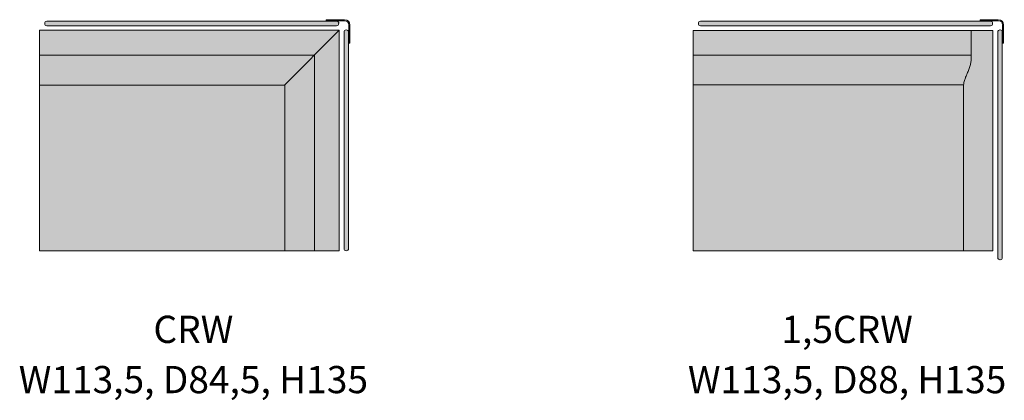
# Model space of a CAD drawing. Units: millimetres. Extents: x -22062 to 14475, y 7741 to 34138.
# Drawn here: x 1124 to 4740, y 15450 to 16849 of the extents above; entities that cross this region are included whole.
import ezdxf

# ---------------------------------------------------------------- set-up
doc = ezdxf.new("R2010")
doc.units = ezdxf.units.MM
doc.header["$MEASUREMENT"] = 0
doc.layers.add('Layer 01_Pen_No__1', color=7, linetype='Continuous', lineweight=13)
doc.layers.add('tekst_Pen_No__1', color=7, linetype='Continuous', lineweight=13)
doc.layers.add('polster_Pen_No__102', color=7, linetype='Continuous', lineweight=13, true_color=0xcccccc)
doc.layers.add('raam_Pen_No__61', color=7, linetype='Continuous', lineweight=20, true_color=0x6a6a6a)
doc.styles.add('GENERATED_STYLE_1', font='txt')

msp = doc.modelspace()

# ---------------------------------------------------------------- hatches: boundary and pattern name
at = {"layer": 'polster_Pen_No__102', "linetype": 'Continuous', "lineweight": 13, "true_color": 0xcccccc}
for points in [[(1215.5, 16834.3), (1215.5, 16834.1), (1215.5, 16834), (1215.5, 16833.8), (1215.5, 16833.6), (1215.5, 16833.4), (1215.5, 16833.2), (1215.6, 16833), (1215.6, 16832.9), (1215.6, 16832.7), (1215.7, 16832.5), (1215.7, 16832.3), (1215.8, 16832.1), (1215.8, 16831.9), (1215.9, 16831.7), (1215.9, 16831.6), (1216, 16831.4), (1216.1, 16831.2), (1216.2, 16831), (1216.3, 16830.8), (1216.4, 16830.6), (1216.4, 16830.5), (1216.5, 16830.3), (1216.7, 16830.1), (1216.8, 16829.9), (1216.9, 16829.8), (1217, 16829.6), (1217.1, 16829.4), (1217.2, 16829.3), (1217.4, 16829.1), (1217.5, 16829), (1217.7, 16828.8), (1217.8, 16828.7), (1217.9, 16828.5), (1218.1, 16828.4), (1218.3, 16828.2), (1218.4, 16828.1), (1218.6, 16828), (1218.7, 16827.8), (1218.9, 16827.7), (1219.1, 16827.6), (1219.3, 16827.5), (1219.4, 16827.4), (1219.6, 16827.3), (1219.8, 16827.2), (1220, 16827.1), (1220.1, 16827), (1220.3, 16826.9), (1220.5, 16826.9), (1220.7, 16826.8), (1220.9, 16826.7), (1221.1, 16826.7), (1221.3, 16826.6), (1221.4, 16826.6), (1221.6, 16826.5), (1221.8, 16826.5), (1222, 16826.4), (1222.2, 16826.4), (1222.4, 16826.4), (1222.6, 16826.4), (1222.7, 16826.3), (1222.9, 16826.3), (1223.1, 16826.3), (1223.3, 16826.3), (1223.5, 16826.3), (2287.8, 16826.3), (2288, 16826.3), (2288.2, 16826.3), (2288.4, 16826.3), (2288.6, 16826.3), (2288.7, 16826.4), (2288.9, 16826.4), (2289.1, 16826.4), (2289.3, 16826.4), (2289.5, 16826.5), (2289.7, 16826.5), (2289.9, 16826.6), (2290, 16826.6), (2290.2, 16826.7), (2290.4, 16826.7), (2290.6, 16826.8), (2290.8, 16826.9), (2291, 16826.9), (2291.2, 16827), (2291.3, 16827.1), (2291.5, 16827.2), (2291.7, 16827.3), (2291.9, 16827.4), (2292.1, 16827.5), (2292.2, 16827.6), (2292.4, 16827.7), (2292.6, 16827.8), (2292.7, 16828), (2292.9, 16828.1), (2293, 16828.2), (2293.2, 16828.4), (2293.4, 16828.5), (2293.5, 16828.7), (2293.6, 16828.8), (2293.8, 16829), (2293.9, 16829.1), (2294.1, 16829.3), (2294.2, 16829.4), (2294.3, 16829.6), (2294.4, 16829.8), (2294.5, 16829.9), (2294.7, 16830.1), (2294.8, 16830.3), (2294.9, 16830.5), (2295, 16830.6), (2295, 16830.8), (2295.1, 16831), (2295.2, 16831.2), (2295.3, 16831.4), (2295.4, 16831.6), (2295.4, 16831.7), (2295.5, 16831.9), (2295.5, 16832.1), (2295.6, 16832.3), (2295.6, 16832.5), (2295.7, 16832.7), (2295.7, 16832.9), (2295.7, 16833), (2295.8, 16833.2), (2295.8, 16833.4), (2295.8, 16833.6), (2295.8, 16833.8), (2295.8, 16834), (2295.8, 16834.1), (2295.8, 16834.3), (2295.8, 16834.6), (2295.8, 16834.8), (2295.8, 16834.9), (2295.8, 16835.1), (2295.8, 16835.3), (2295.8, 16835.5), (2295.8, 16835.7), (2295.7, 16835.9), (2295.7, 16836), (2295.7, 16836.2), (2295.6, 16836.4), (2295.6, 16836.6), (2295.5, 16836.8), (2295.5, 16837), (2295.4, 16837.2), (2295.4, 16837.4), (2295.3, 16837.5), (2295.2, 16837.7), (2295.1, 16837.9), (2295, 16838.1), (2295, 16838.3), (2294.9, 16838.4), (2294.8, 16838.6), (2294.7, 16838.8), (2294.5, 16839), (2294.4, 16839.1), (2294.3, 16839.3), (2294.2, 16839.5), (2294.1, 16839.6), (2293.9, 16839.8), (2293.8, 16839.9), (2293.6, 16840.1), (2293.5, 16840.2), (2293.4, 16840.4), (2293.2, 16840.5), (2293, 16840.7), (2292.9, 16840.8), (2292.7, 16840.9), (2292.6, 16841.1), (2292.4, 16841.2), (2292.2, 16841.3), (2292.1, 16841.4), (2291.9, 16841.5), (2291.7, 16841.6), (2291.5, 16841.7), (2291.3, 16841.8), (2291.2, 16841.9), (2291, 16842), (2290.8, 16842), (2290.6, 16842.1), (2290.4, 16842.2), (2290.2, 16842.2), (2290, 16842.3), (2289.9, 16842.3), (2289.7, 16842.4), (2289.5, 16842.4), (2289.3, 16842.5), (2289.1, 16842.5), (2288.9, 16842.5), (2288.7, 16842.5), (2288.6, 16842.6), (2288.4, 16842.6), (2288.2, 16842.6), (2288, 16842.6), (2287.8, 16842.6), (1223.5, 16842.6), (1223.3, 16842.6), (1223.1, 16842.6), (1222.9, 16842.6), (1222.7, 16842.6), (1222.6, 16842.5), (1222.4, 16842.5), (1222.2, 16842.5), (1222, 16842.5), (1221.8, 16842.4), (1221.6, 16842.4), (1221.4, 16842.3), (1221.3, 16842.3), (1221.1, 16842.2), (1220.9, 16842.2), (1220.7, 16842.1), (1220.5, 16842), (1220.3, 16842), (1220.1, 16841.9), (1220, 16841.8), (1219.8, 16841.7), (1219.6, 16841.6), (1219.4, 16841.5), (1219.3, 16841.4), (1219.1, 16841.3), (1218.9, 16841.2), (1218.7, 16841.1), (1218.6, 16840.9), (1218.4, 16840.8), (1218.3, 16840.7), (1218.1, 16840.5), (1217.9, 16840.4), (1217.8, 16840.2), (1217.7, 16840.1), (1217.5, 16839.9), (1217.4, 16839.8), (1217.2, 16839.6), (1217.1, 16839.5), (1217, 16839.3), (1216.9, 16839.1), (1216.8, 16839), (1216.7, 16838.8), (1216.5, 16838.6), (1216.4, 16838.4), (1216.4, 16838.3), (1216.3, 16838.1), (1216.2, 16837.9), (1216.1, 16837.7), (1216, 16837.5), (1215.9, 16837.4), (1215.9, 16837.2), (1215.8, 16837), (1215.8, 16836.8), (1215.7, 16836.6), (1215.7, 16836.4), (1215.6, 16836.2), (1215.6, 16836), (1215.6, 16835.9), (1215.5, 16835.7), (1215.5, 16835.5), (1215.5, 16835.3), (1215.5, 16835.1), (1215.5, 16834.9), (1215.5, 16834.8), (1215.5, 16834.6)], [(3616.6, 16834.3), (3616.6, 16834.1), (3616.7, 16834), (3616.7, 16833.8), (3616.7, 16833.6), (3616.7, 16833.4), (3616.7, 16833.2), (3616.7, 16833), (3616.8, 16832.9), (3616.8, 16832.7), (3616.9, 16832.5), (3616.9, 16832.3), (3617, 16832.1), (3617, 16831.9), (3617.1, 16831.7), (3617.1, 16831.6), (3617.2, 16831.4), (3617.3, 16831.2), (3617.4, 16831), (3617.4, 16830.8), (3617.5, 16830.6), (3617.6, 16830.5), (3617.7, 16830.3), (3617.8, 16830.1), (3617.9, 16829.9), (3618.1, 16829.8), (3618.2, 16829.6), (3618.3, 16829.4), (3618.4, 16829.3), (3618.6, 16829.1), (3618.7, 16829), (3618.8, 16828.8), (3619, 16828.7), (3619.1, 16828.5), (3619.3, 16828.4), (3619.4, 16828.2), (3619.6, 16828.1), (3619.8, 16828), (3619.9, 16827.8), (3620.1, 16827.7), (3620.3, 16827.6), (3620.4, 16827.5), (3620.6, 16827.4), (3620.8, 16827.3), (3621, 16827.2), (3621.2, 16827.1), (3621.3, 16827), (3621.5, 16826.9), (3621.7, 16826.9), (3621.9, 16826.8), (3622.1, 16826.7), (3622.3, 16826.7), (3622.4, 16826.6), (3622.6, 16826.6), (3622.8, 16826.5), (3623, 16826.5), (3623.2, 16826.4), (3623.4, 16826.4), (3623.6, 16826.4), (3623.7, 16826.4), (3623.9, 16826.3), (3624.1, 16826.3), (3624.3, 16826.3), (3624.5, 16826.3), (3624.6, 16826.3), (4689, 16826.3), (4689.2, 16826.3), (4689.4, 16826.3), (4689.6, 16826.3), (4689.8, 16826.3), (4689.9, 16826.4), (4690.1, 16826.4), (4690.3, 16826.4), (4690.5, 16826.4), (4690.7, 16826.5), (4690.9, 16826.5), (4691, 16826.6), (4691.2, 16826.6), (4691.4, 16826.7), (4691.6, 16826.7), (4691.8, 16826.8), (4692, 16826.9), (4692.2, 16826.9), (4692.3, 16827), (4692.5, 16827.1), (4692.7, 16827.2), (4692.9, 16827.3), (4693.1, 16827.4), (4693.2, 16827.5), (4693.4, 16827.6), (4693.6, 16827.7), (4693.8, 16827.8), (4693.9, 16828), (4694.1, 16828.1), (4694.2, 16828.2), (4694.4, 16828.4), (4694.5, 16828.5), (4694.7, 16828.7), (4694.8, 16828.8), (4695, 16829), (4695.1, 16829.1), (4695.2, 16829.3), (4695.4, 16829.4), (4695.5, 16829.6), (4695.6, 16829.8), (4695.7, 16829.9), (4695.8, 16830.1), (4695.9, 16830.3), (4696, 16830.5), (4696.1, 16830.6), (4696.2, 16830.8), (4696.3, 16831), (4696.4, 16831.2), (4696.5, 16831.4), (4696.5, 16831.6), (4696.6, 16831.7), (4696.7, 16831.9), (4696.7, 16832.1), (4696.8, 16832.3), (4696.8, 16832.5), (4696.9, 16832.7), (4696.9, 16832.9), (4696.9, 16833), (4697, 16833.2), (4697, 16833.4), (4697, 16833.6), (4697, 16833.8), (4697, 16834), (4697, 16834.1), (4697, 16834.3), (4697, 16834.6), (4697, 16834.8), (4697, 16834.9), (4697, 16835.1), (4697, 16835.3), (4697, 16835.5), (4697, 16835.7), (4696.9, 16835.9), (4696.9, 16836), (4696.9, 16836.2), (4696.8, 16836.4), (4696.8, 16836.6), (4696.7, 16836.8), (4696.7, 16837), (4696.6, 16837.2), (4696.5, 16837.4), (4696.5, 16837.5), (4696.4, 16837.7), (4696.3, 16837.9), (4696.2, 16838.1), (4696.1, 16838.3), (4696, 16838.4), (4695.9, 16838.6), (4695.8, 16838.8), (4695.7, 16839), (4695.6, 16839.1), (4695.5, 16839.3), (4695.4, 16839.5), (4695.2, 16839.6), (4695.1, 16839.8), (4695, 16839.9), (4694.8, 16840.1), (4694.7, 16840.2), (4694.5, 16840.4), (4694.4, 16840.5), (4694.2, 16840.7), (4694.1, 16840.8), (4693.9, 16840.9), (4693.8, 16841.1), (4693.6, 16841.2), (4693.4, 16841.3), (4693.2, 16841.4), (4693.1, 16841.5), (4692.9, 16841.6), (4692.7, 16841.7), (4692.5, 16841.8), (4692.3, 16841.9), (4692.2, 16842), (4692, 16842), (4691.8, 16842.1), (4691.6, 16842.2), (4691.4, 16842.2), (4691.2, 16842.3), (4691, 16842.3), (4690.9, 16842.4), (4690.7, 16842.4), (4690.5, 16842.5), (4690.3, 16842.5), (4690.1, 16842.5), (4689.9, 16842.5), (4689.8, 16842.6), (4689.6, 16842.6), (4689.4, 16842.6), (4689.2, 16842.6), (4689, 16842.6), (3624.6, 16842.6), (3624.5, 16842.6), (3624.3, 16842.6), (3624.1, 16842.6), (3623.9, 16842.6), (3623.7, 16842.5), (3623.6, 16842.5), (3623.4, 16842.5), (3623.2, 16842.5), (3623, 16842.4), (3622.8, 16842.4), (3622.6, 16842.3), (3622.4, 16842.3), (3622.3, 16842.2), (3622.1, 16842.2), (3621.9, 16842.1), (3621.7, 16842), (3621.5, 16842), (3621.3, 16841.9), (3621.2, 16841.8), (3621, 16841.7), (3620.8, 16841.6), (3620.6, 16841.5), (3620.4, 16841.4), (3620.3, 16841.3), (3620.1, 16841.2), (3619.9, 16841.1), (3619.8, 16840.9), (3619.6, 16840.8), (3619.4, 16840.7), (3619.3, 16840.5), (3619.1, 16840.4), (3619, 16840.2), (3618.8, 16840.1), (3618.7, 16839.9), (3618.6, 16839.8), (3618.4, 16839.6), (3618.3, 16839.5), (3618.2, 16839.3), (3618.1, 16839.1), (3617.9, 16839), (3617.8, 16838.8), (3617.7, 16838.6), (3617.6, 16838.4), (3617.5, 16838.3), (3617.4, 16838.1), (3617.4, 16837.9), (3617.3, 16837.7), (3617.2, 16837.5), (3617.1, 16837.4), (3617.1, 16837.2), (3617, 16837), (3617, 16836.8), (3616.9, 16836.6), (3616.9, 16836.4), (3616.8, 16836.2), (3616.8, 16836), (3616.7, 16835.9), (3616.7, 16835.7), (3616.7, 16835.5), (3616.7, 16835.3), (3616.7, 16835.1), (3616.7, 16834.9), (3616.6, 16834.8), (3616.6, 16834.6)], [(2206, 16718.7), (2296.7, 16809.8), (1196.7, 16809.8), (1196.7, 16718.7)], [(2206, 16718.7), (2206, 15999.8), (2296.7, 15999.8), (2296.7, 16809.8)], [(2314.9, 16007.8), (2314.9, 16007.6), (2314.9, 16007.4), (2314.9, 16007.2), (2315, 16007.1), (2315, 16006.9), (2315, 16006.7), (2315, 16006.5), (2315.1, 16006.3), (2315.1, 16006.1), (2315.1, 16006), (2315.2, 16005.8), (2315.2, 16005.6), (2315.3, 16005.4), (2315.4, 16005.2), (2315.4, 16005), (2315.5, 16004.8), (2315.6, 16004.7), (2315.6, 16004.5), (2315.7, 16004.3), (2315.8, 16004.1), (2315.9, 16003.9), (2316, 16003.8), (2316.1, 16003.6), (2316.2, 16003.4), (2316.3, 16003.2), (2316.5, 16003.1), (2316.6, 16002.9), (2316.7, 16002.7), (2316.8, 16002.6), (2317, 16002.4), (2317.1, 16002.3), (2317.3, 16002.1), (2317.4, 16002), (2317.6, 16001.8), (2317.7, 16001.7), (2317.9, 16001.6), (2318, 16001.4), (2318.2, 16001.3), (2318.4, 16001.2), (2318.5, 16001.1), (2318.7, 16001), (2318.9, 16000.9), (2319.1, 16000.8), (2319.3, 16000.7), (2319.4, 16000.6), (2319.6, 16000.5), (2319.8, 16000.4), (2320, 16000.3), (2320.2, 16000.3), (2320.4, 16000.2), (2320.5, 16000.2), (2320.7, 16000.1), (2320.9, 16000), (2321.1, 16000), (2321.3, 16000), (2321.5, 15999.9), (2321.7, 15999.9), (2321.8, 15999.9), (2322, 15999.8), (2322.2, 15999.8), (2322.4, 15999.8), (2322.6, 15999.8), (2322.7, 15999.8), (2322.9, 15999.8), (2323.2, 15999.8), (2323.4, 15999.8), (2323.6, 15999.8), (2323.7, 15999.8), (2323.9, 15999.8), (2324.1, 15999.8), (2324.3, 15999.9), (2324.5, 15999.9), (2324.7, 15999.9), (2324.8, 16000), (2325, 16000), (2325.2, 16000), (2325.4, 16000.1), (2325.6, 16000.2), (2325.8, 16000.2), (2326, 16000.3), (2326.2, 16000.3), (2326.3, 16000.4), (2326.5, 16000.5), (2326.7, 16000.6), (2326.9, 16000.7), (2327.1, 16000.8), (2327.2, 16000.9), (2327.4, 16001), (2327.6, 16001.1), (2327.8, 16001.2), (2327.9, 16001.3), (2328.1, 16001.4), (2328.2, 16001.6), (2328.4, 16001.7), (2328.6, 16001.8), (2328.7, 16002), (2328.9, 16002.1), (2329, 16002.3), (2329.1, 16002.4), (2329.3, 16002.6), (2329.4, 16002.7), (2329.5, 16002.9), (2329.7, 16003.1), (2329.8, 16003.2), (2329.9, 16003.4), (2330, 16003.6), (2330.1, 16003.8), (2330.2, 16003.9), (2330.3, 16004.1), (2330.4, 16004.3), (2330.5, 16004.5), (2330.6, 16004.7), (2330.6, 16004.8), (2330.7, 16005), (2330.8, 16005.2), (2330.8, 16005.4), (2330.9, 16005.6), (2330.9, 16005.8), (2331, 16006), (2331, 16006.1), (2331.1, 16006.3), (2331.1, 16006.5), (2331.1, 16006.7), (2331.2, 16006.9), (2331.2, 16007.1), (2331.2, 16007.2), (2331.2, 16007.4), (2331.2, 16007.6), (2331.2, 16007.8), (2331.2, 16802.8), (2331.2, 16802.9), (2331.2, 16803.1), (2331.2, 16803.3), (2331.2, 16803.5), (2331.2, 16803.7), (2331.1, 16803.8), (2331.1, 16804), (2331.1, 16804.2), (2331, 16804.4), (2331, 16804.6), (2330.9, 16804.8), (2330.9, 16805), (2330.8, 16805.1), (2330.8, 16805.3), (2330.7, 16805.5), (2330.6, 16805.7), (2330.6, 16805.9), (2330.5, 16806.1), (2330.4, 16806.2), (2330.3, 16806.4), (2330.2, 16806.6), (2330.1, 16806.8), (2330, 16807), (2329.9, 16807.1), (2329.8, 16807.3), (2329.7, 16807.5), (2329.5, 16807.6), (2329.4, 16807.8), (2329.3, 16808), (2329.1, 16808.1), (2329, 16808.3), (2328.9, 16808.4), (2328.7, 16808.6), (2328.6, 16808.7), (2328.4, 16808.8), (2328.2, 16809), (2328.1, 16809.1), (2327.9, 16809.2), (2327.8, 16809.3), (2327.6, 16809.4), (2327.4, 16809.6), (2327.2, 16809.7), (2327.1, 16809.8), (2326.9, 16809.9), (2326.7, 16809.9), (2326.5, 16810), (2326.3, 16810.1), (2326.2, 16810.2), (2326, 16810.3), (2325.8, 16810.3), (2325.6, 16810.4), (2325.4, 16810.4), (2325.2, 16810.5), (2325, 16810.5), (2324.8, 16810.6), (2324.7, 16810.6), (2324.5, 16810.6), (2324.3, 16810.7), (2324.1, 16810.7), (2323.9, 16810.7), (2323.7, 16810.7), (2323.6, 16810.7), (2323.4, 16810.7), (2323.2, 16810.8), (2322.9, 16810.8), (2322.7, 16810.7), (2322.6, 16810.7), (2322.4, 16810.7), (2322.2, 16810.7), (2322, 16810.7), (2321.8, 16810.7), (2321.7, 16810.6), (2321.5, 16810.6), (2321.3, 16810.6), (2321.1, 16810.5), (2320.9, 16810.5), (2320.7, 16810.4), (2320.5, 16810.4), (2320.4, 16810.3), (2320.2, 16810.3), (2320, 16810.2), (2319.8, 16810.1), (2319.6, 16810), (2319.4, 16809.9), (2319.3, 16809.9), (2319.1, 16809.8), (2318.9, 16809.7), (2318.7, 16809.6), (2318.5, 16809.4), (2318.4, 16809.3), (2318.2, 16809.2), (2318, 16809.1), (2317.9, 16809), (2317.7, 16808.8), (2317.6, 16808.7), (2317.4, 16808.6), (2317.3, 16808.4), (2317.1, 16808.3), (2317, 16808.1), (2316.8, 16808), (2316.7, 16807.8), (2316.6, 16807.6), (2316.5, 16807.5), (2316.3, 16807.3), (2316.2, 16807.1), (2316.1, 16807), (2316, 16806.8), (2315.9, 16806.6), (2315.8, 16806.4), (2315.7, 16806.2), (2315.6, 16806.1), (2315.6, 16805.9), (2315.5, 16805.7), (2315.4, 16805.5), (2315.4, 16805.3), (2315.3, 16805.1), (2315.2, 16805), (2315.2, 16804.8), (2315.1, 16804.6), (2315.1, 16804.4), (2315.1, 16804.2), (2315, 16804), (2315, 16803.8), (2315, 16803.7), (2315, 16803.5), (2314.9, 16803.3), (2314.9, 16803.1), (2314.9, 16802.9), (2314.9, 16802.8)], [(4618.3, 16718.3), (4618.3, 16809.4), (3597.8, 16809.4), (3597.8, 16718.3)], [(4618.2, 16718.3), (4618.3, 16713.3), (4618.1, 16704.5), (4618, 16700.7), (4617.7, 16697), (4617.5, 16695.1), (4617.3, 16693.2), (4617, 16691.6), (4616.8, 16690), (4616.5, 16688.4), (4616.1, 16686.8), (4615.4, 16683.6), (4614.6, 16680.5), (4613.5, 16676.7), (4612.3, 16673), (4611, 16669.3), (4609.6, 16665.6), (4606.7, 16658.2), (4598, 16637.4), (4595.8, 16631.5), (4594.8, 16628.5), (4593.8, 16625.5), (4593.2, 16623.4), (4592.6, 16621.3), (4592.1, 16619.3), (4591.6, 16617.2), (4591.2, 16615.2), (4590.9, 16613.3), (4590.6, 16611.3), (4590.3, 16609.3), (4590.2, 16607.5), (4590, 16605.6), (4589.9, 16601.9), (4589.8, 16589.9), (4589.9, 15999.4), (4697.8, 15999.4), (4697.8, 16809.4), (4618.3, 16809.4), (4618.3, 16718.3)], [(4716.1, 15974.7), (4716.1, 15974.5), (4716.1, 15974.3), (4716.1, 15974.1), (4716.1, 15973.9), (4716.2, 15973.8), (4716.2, 15973.6), (4716.2, 15973.4), (4716.2, 15973.2), (4716.3, 15973), (4716.3, 15972.8), (4716.4, 15972.6), (4716.4, 15972.5), (4716.5, 15972.3), (4716.5, 15972.1), (4716.6, 15971.9), (4716.7, 15971.7), (4716.7, 15971.5), (4716.8, 15971.3), (4716.9, 15971.2), (4717, 15971), (4717.1, 15970.8), (4717.2, 15970.6), (4717.3, 15970.5), (4717.4, 15970.3), (4717.5, 15970.1), (4717.6, 15969.9), (4717.8, 15969.8), (4717.9, 15969.6), (4718, 15969.5), (4718.2, 15969.3), (4718.3, 15969.2), (4718.5, 15969), (4718.6, 15968.9), (4718.8, 15968.7), (4718.9, 15968.6), (4719.1, 15968.4), (4719.2, 15968.3), (4719.4, 15968.2), (4719.6, 15968.1), (4719.7, 15968), (4719.9, 15967.9), (4720.1, 15967.7), (4720.3, 15967.6), (4720.4, 15967.6), (4720.6, 15967.5), (4720.8, 15967.4), (4721, 15967.3), (4721.2, 15967.2), (4721.4, 15967.2), (4721.5, 15967.1), (4721.7, 15967), (4721.9, 15967), (4722.1, 15966.9), (4722.3, 15966.9), (4722.5, 15966.8), (4722.7, 15966.8), (4722.8, 15966.8), (4723, 15966.7), (4723.2, 15966.7), (4723.4, 15966.7), (4723.6, 15966.7), (4723.8, 15966.7), (4723.9, 15966.7), (4724.1, 15966.7), (4724.4, 15966.7), (4724.6, 15966.7), (4724.8, 15966.7), (4724.9, 15966.7), (4725.1, 15966.7), (4725.3, 15966.7), (4725.5, 15966.7), (4725.7, 15966.8), (4725.8, 15966.8), (4726, 15966.8), (4726.2, 15966.9), (4726.4, 15966.9), (4726.6, 15967), (4726.8, 15967), (4727, 15967.1), (4727.2, 15967.2), (4727.3, 15967.2), (4727.5, 15967.3), (4727.7, 15967.4), (4727.9, 15967.5), (4728.1, 15967.6), (4728.2, 15967.6), (4728.4, 15967.7), (4728.6, 15967.9), (4728.8, 15968), (4728.9, 15968.1), (4729.1, 15968.2), (4729.3, 15968.3), (4729.4, 15968.4), (4729.6, 15968.6), (4729.8, 15968.7), (4729.9, 15968.9), (4730.1, 15969), (4730.2, 15969.2), (4730.3, 15969.3), (4730.5, 15969.5), (4730.6, 15969.6), (4730.7, 15969.8), (4730.9, 15969.9), (4731, 15970.1), (4731.1, 15970.3), (4731.2, 15970.5), (4731.3, 15970.6), (4731.4, 15970.8), (4731.5, 15971), (4731.6, 15971.2), (4731.7, 15971.3), (4731.8, 15971.5), (4731.8, 15971.7), (4731.9, 15971.9), (4732, 15972.1), (4732, 15972.3), (4732.1, 15972.5), (4732.1, 15972.6), (4732.2, 15972.8), (4732.2, 15973), (4732.3, 15973.2), (4732.3, 15973.4), (4732.3, 15973.6), (4732.3, 15973.8), (4732.4, 15973.9), (4732.4, 15974.1), (4732.4, 15974.3), (4732.4, 15974.5), (4732.4, 15974.7), (4732.4, 16802.8), (4732.4, 16802.9), (4732.4, 16803.1), (4732.4, 16803.3), (4732.4, 16803.5), (4732.3, 16803.7), (4732.3, 16803.8), (4732.3, 16804), (4732.3, 16804.2), (4732.2, 16804.4), (4732.2, 16804.6), (4732.1, 16804.8), (4732.1, 16805), (4732, 16805.1), (4732, 16805.3), (4731.9, 16805.5), (4731.8, 16805.7), (4731.8, 16805.9), (4731.7, 16806.1), (4731.6, 16806.2), (4731.5, 16806.4), (4731.4, 16806.6), (4731.3, 16806.8), (4731.2, 16807), (4731.1, 16807.1), (4731, 16807.3), (4730.9, 16807.5), (4730.7, 16807.6), (4730.6, 16807.8), (4730.5, 16808), (4730.3, 16808.1), (4730.2, 16808.3), (4730.1, 16808.4), (4729.9, 16808.6), (4729.8, 16808.7), (4729.6, 16808.8), (4729.4, 16809), (4729.3, 16809.1), (4729.1, 16809.2), (4728.9, 16809.3), (4728.8, 16809.4), (4728.6, 16809.6), (4728.4, 16809.7), (4728.2, 16809.8), (4728.1, 16809.9), (4727.9, 16809.9), (4727.7, 16810), (4727.5, 16810.1), (4727.3, 16810.2), (4727.2, 16810.3), (4727, 16810.3), (4726.8, 16810.4), (4726.6, 16810.4), (4726.4, 16810.5), (4726.2, 16810.5), (4726, 16810.6), (4725.8, 16810.6), (4725.7, 16810.6), (4725.5, 16810.7), (4725.3, 16810.7), (4725.1, 16810.7), (4724.9, 16810.7), (4724.8, 16810.7), (4724.6, 16810.7), (4724.4, 16810.8), (4724.1, 16810.8), (4723.9, 16810.7), (4723.8, 16810.7), (4723.6, 16810.7), (4723.4, 16810.7), (4723.2, 16810.7), (4723, 16810.7), (4722.8, 16810.6), (4722.7, 16810.6), (4722.5, 16810.6), (4722.3, 16810.5), (4722.1, 16810.5), (4721.9, 16810.4), (4721.7, 16810.4), (4721.5, 16810.3), (4721.4, 16810.3), (4721.2, 16810.2), (4721, 16810.1), (4720.8, 16810), (4720.6, 16809.9), (4720.4, 16809.9), (4720.3, 16809.8), (4720.1, 16809.7), (4719.9, 16809.6), (4719.7, 16809.4), (4719.6, 16809.3), (4719.4, 16809.2), (4719.2, 16809.1), (4719.1, 16809), (4718.9, 16808.8), (4718.8, 16808.7), (4718.6, 16808.6), (4718.5, 16808.4), (4718.3, 16808.3), (4718.2, 16808.1), (4718, 16808), (4717.9, 16807.8), (4717.8, 16807.6), (4717.6, 16807.5), (4717.5, 16807.3), (4717.4, 16807.1), (4717.3, 16807), (4717.2, 16806.8), (4717.1, 16806.6), (4717, 16806.4), (4716.9, 16806.2), (4716.8, 16806.1), (4716.7, 16805.9), (4716.7, 16805.7), (4716.6, 16805.5), (4716.5, 16805.3), (4716.5, 16805.1), (4716.4, 16805), (4716.4, 16804.8), (4716.3, 16804.6), (4716.3, 16804.4), (4716.2, 16804.2), (4716.2, 16804), (4716.2, 16803.8), (4716.2, 16803.7), (4716.1, 16803.5), (4716.1, 16803.3), (4716.1, 16803.1), (4716.1, 16802.9), (4716.1, 16802.8)], [(2097, 15999.8), (2206, 15999.8), (2206, 16718.7), (1196.7, 16718.7), (1196.7, 16608.5), (2097.5, 16608.5)], [(4590.3, 16609.3), (4590.6, 16611.3), (4590.9, 16613.3), (4591.2, 16615.2), (4591.6, 16617.2), (4592.1, 16619.3), (4592.6, 16621.3), (4593.2, 16623.4), (4593.8, 16625.5), (4594.8, 16628.5), (4595.8, 16631.5), (4598, 16637.4), (4606.7, 16658.2), (4609.6, 16665.6), (4611, 16669.3), (4612.3, 16673), (4613.5, 16676.7), (4614.6, 16680.5), (4615.4, 16683.6), (4616.1, 16686.8), (4616.5, 16688.4), (4616.8, 16690), (4617, 16691.6), (4617.3, 16693.2), (4617.5, 16695.1), (4617.7, 16697), (4618, 16700.7), (4618.1, 16704.5), (4618.3, 16713.3), (4618.2, 16718.3), (3597.8, 16718.3), (3597.8, 16609.3)], [(1196.7, 16608.5), (1196.7, 15999.8), (2097, 15999.8), (2097.5, 16608.5)], [(4590.3, 16609.3), (3597.8, 16609.3), (3597.8, 15999.4), (4589.9, 15999.4), (4589.8, 16589.9), (4589.9, 16601.9), (4590, 16605.6), (4590.2, 16607.5)]]:
    msp.add_hatch(color=254, dxfattribs=at).paths.add_polyline_path(points)
at = {"layer": 'raam_Pen_No__61', "linetype": 'Continuous', "lineweight": 20, "true_color": 0x6a6a6a}
for points in [[(2316.2, 16848.6), (2249.8, 16848.6), (2249.8, 16844.6), (2316.2, 16844.6), (2316.6, 16844.6), (2316.9, 16844.6), (2317.3, 16844.6), (2317.6, 16844.5), (2318, 16844.5), (2318.4, 16844.4), (2318.7, 16844.4), (2319.1, 16844.3), (2319.5, 16844.3), (2319.9, 16844.2), (2320.2, 16844.1), (2320.6, 16844), (2321, 16843.9), (2321.4, 16843.7), (2321.7, 16843.6), (2322.1, 16843.5), (2322.5, 16843.3), (2322.8, 16843.2), (2323.2, 16843), (2323.6, 16842.8), (2323.9, 16842.6), (2324.3, 16842.4), (2324.6, 16842.2), (2325, 16842), (2325.3, 16841.8), (2325.6, 16841.5), (2326, 16841.3), (2326.3, 16841), (2326.6, 16840.7), (2326.9, 16840.5), (2327.2, 16840.2), (2327.5, 16839.9), (2327.8, 16839.6), (2328.1, 16839.3), (2328.4, 16839), (2328.6, 16838.7), (2328.9, 16838.4), (2329.1, 16838), (2329.4, 16837.7), (2329.6, 16837.3), (2329.8, 16837), (2330, 16836.7), (2330.2, 16836.3), (2330.4, 16835.9), (2330.6, 16835.6), (2330.8, 16835.2), (2330.9, 16834.8), (2331.1, 16834.5), (2331.2, 16834.1), (2331.4, 16833.7), (2331.5, 16833.4), (2331.6, 16833), (2331.7, 16832.6), (2331.8, 16832.2), (2331.9, 16831.9), (2331.9, 16831.5), (2332, 16831.1), (2332.1, 16830.8), (2332.1, 16830.4), (2332.1, 16830), (2332.2, 16829.7), (2332.2, 16829.3), (2332.2, 16828.9), (2332.2, 16828.6), (2332.2, 16762.2), (2336.2, 16762.2), (2336.2, 16828.6), (2336.2, 16829), (2336.2, 16829.5), (2336.2, 16829.9), (2336.1, 16830.4), (2336.1, 16830.8), (2336, 16831.3), (2336, 16831.8), (2335.9, 16832.2), (2335.8, 16832.7), (2335.7, 16833.2), (2335.6, 16833.6), (2335.4, 16834.1), (2335.3, 16834.6), (2335.1, 16835), (2335, 16835.5), (2334.8, 16836), (2334.6, 16836.4), (2334.4, 16836.9), (2334.2, 16837.3), (2334, 16837.8), (2333.7, 16838.2), (2333.5, 16838.7), (2333.2, 16839.1), (2332.9, 16839.5), (2332.7, 16840), (2332.4, 16840.4), (2332.1, 16840.8), (2331.7, 16841.2), (2331.4, 16841.6), (2331.1, 16842), (2330.7, 16842.4), (2330.3, 16842.7), (2330, 16843.1), (2329.6, 16843.4), (2329.2, 16843.8), (2328.8, 16844.1), (2328.4, 16844.4), (2328, 16844.7), (2327.6, 16845), (2327.2, 16845.3), (2326.7, 16845.6), (2326.3, 16845.9), (2325.8, 16846.1), (2325.4, 16846.4), (2324.9, 16846.6), (2324.5, 16846.8), (2324, 16847), (2323.6, 16847.2), (2323.1, 16847.4), (2322.6, 16847.5), (2322.2, 16847.7), (2321.7, 16847.8), (2321.2, 16847.9), (2320.8, 16848.1), (2320.3, 16848.2), (2319.8, 16848.3), (2319.4, 16848.3), (2318.9, 16848.4), (2318.5, 16848.5), (2318, 16848.5), (2317.5, 16848.5), (2317.1, 16848.6), (2316.7, 16848.6)], [(4717.4, 16848.6), (4651, 16848.6), (4651, 16844.6), (4717.4, 16844.6), (4717.7, 16844.6), (4718.1, 16844.6), (4718.5, 16844.6), (4718.8, 16844.5), (4719.2, 16844.5), (4719.6, 16844.4), (4719.9, 16844.4), (4720.3, 16844.3), (4720.7, 16844.3), (4721, 16844.2), (4721.4, 16844.1), (4721.8, 16844), (4722.2, 16843.9), (4722.5, 16843.7), (4722.9, 16843.6), (4723.3, 16843.5), (4723.7, 16843.3), (4724, 16843.2), (4724.4, 16843), (4724.7, 16842.8), (4725.1, 16842.6), (4725.5, 16842.4), (4725.8, 16842.2), (4726.1, 16842), (4726.5, 16841.8), (4726.8, 16841.5), (4727.2, 16841.3), (4727.5, 16841), (4727.8, 16840.7), (4728.1, 16840.5), (4728.4, 16840.2), (4728.7, 16839.9), (4729, 16839.6), (4729.3, 16839.3), (4729.6, 16839), (4729.8, 16838.7), (4730.1, 16838.4), (4730.3, 16838), (4730.6, 16837.7), (4730.8, 16837.3), (4731, 16837), (4731.2, 16836.7), (4731.4, 16836.3), (4731.6, 16835.9), (4731.8, 16835.6), (4732, 16835.2), (4732.1, 16834.8), (4732.3, 16834.5), (4732.4, 16834.1), (4732.5, 16833.7), (4732.7, 16833.4), (4732.8, 16833), (4732.9, 16832.6), (4733, 16832.2), (4733.1, 16831.9), (4733.1, 16831.5), (4733.2, 16831.1), (4733.2, 16830.8), (4733.3, 16830.4), (4733.3, 16830), (4733.4, 16829.7), (4733.4, 16829.3), (4733.4, 16828.9), (4733.4, 16828.6), (4733.4, 16762.2), (4737.4, 16762.2), (4737.4, 16828.6), (4737.4, 16829), (4737.4, 16829.5), (4737.3, 16829.9), (4737.3, 16830.4), (4737.3, 16830.8), (4737.2, 16831.3), (4737.1, 16831.8), (4737.1, 16832.2), (4737, 16832.7), (4736.9, 16833.2), (4736.7, 16833.6), (4736.6, 16834.1), (4736.5, 16834.6), (4736.3, 16835), (4736.2, 16835.5), (4736, 16836), (4735.8, 16836.4), (4735.6, 16836.9), (4735.4, 16837.3), (4735.2, 16837.8), (4734.9, 16838.2), (4734.7, 16838.7), (4734.4, 16839.1), (4734.1, 16839.5), (4733.8, 16840), (4733.5, 16840.4), (4733.2, 16840.8), (4732.9, 16841.2), (4732.6, 16841.6), (4732.2, 16842), (4731.9, 16842.4), (4731.5, 16842.7), (4731.2, 16843.1), (4730.8, 16843.4), (4730.4, 16843.8), (4730, 16844.1), (4729.6, 16844.4), (4729.2, 16844.7), (4728.8, 16845), (4728.3, 16845.3), (4727.9, 16845.6), (4727.5, 16845.9), (4727, 16846.1), (4726.6, 16846.4), (4726.1, 16846.6), (4725.7, 16846.8), (4725.2, 16847), (4724.8, 16847.2), (4724.3, 16847.4), (4723.8, 16847.5), (4723.4, 16847.7), (4722.9, 16847.8), (4722.4, 16847.9), (4722, 16848.1), (4721.5, 16848.2), (4721, 16848.3), (4720.6, 16848.3), (4720.1, 16848.4), (4719.6, 16848.5), (4719.2, 16848.5), (4718.7, 16848.5), (4718.3, 16848.6), (4717.8, 16848.6)]]:
    msp.add_hatch(color=251, dxfattribs=at).paths.add_polyline_path(points)

# ---------------------------------------------------------------- linework, layer by layer
at = {"layer": 'Layer 01_Pen_No__1', "color": 7, "linetype": 'Continuous', "lineweight": 13}
for p, q in [((2262.6, 16844.6), (2262.6, 16848.6)), ((4663.7, 16844.6), (4663.7, 16848.6)), ((3887.5, 16809.4), (4618.3, 16809.4)), ((4618.3, 16809.4), (4618.3, 16718.3)), ((2336.2, 16774.3), (2332.2, 16774.3)), ((4737.4, 16774.3), (4733.4, 16774.3)), ((4618.3, 16718.3), (3597.8, 16718.3)), ((4590.3, 16609.3), (3597.8, 16609.3))]:
    msp.add_line(p, q, dxfattribs=at)
at = {"layer": 'Layer 01_Pen_No__1', "color": 7, "linetype": 'Continuous', "lineweight": 13, "flags": 128}
for points in [[(2296.7, 15999.8), (1196.7, 15999.8), (1196.7, 16809.8), (2296.7, 16809.8)], [(4697.8, 15999.4), (3597.8, 15999.4), (3597.8, 16809.4), (4697.8, 16809.4)]]:
    msp.add_lwpolyline(points, close=True, dxfattribs=at)
for points in [[(2097.5, 16609.7), (2296.7, 16809.8)], [(2206, 15999.8), (2206, 16718.7), (1196.7, 16718.7)], [(2097, 15999.8), (2097.5, 16608.5), (1196.7, 16608.5)]]:
    msp.add_lwpolyline(points, dxfattribs=at)
at = {"layer": 'Layer 01_Pen_No__1', "color": 7, "linetype": 'Continuous', "lineweight": 13}
for points, knots in [([(1215.5, 16834.6), (1215.5, 16839.9), (1218.1, 16842.6), (1223.5, 16842.6), (1259.4, 16842.6), (1614.2, 16842.6), (2287.8, 16842.6), (2293.2, 16842.6), (2295.8, 16839.9), (2295.8, 16834.6), (2295.8, 16834.5), (2295, 16834.6), (2295, 16834.5), (2295, 16829.2), (2293.2, 16826.3), (2287.8, 16826.3), (1614.2, 16826.3), (1259.4, 16826.3), (1223.5, 16826.3), (1218.1, 16826.3), (1215.5, 16829), (1215.5, 16834.3), (1215.5, 16834.3), (1215.5, 16834.6), (1215.5, 16834.6)], [0, 0, 0, 0, 1, 1, 1, 2, 2, 2, 3, 3, 3, 4, 4, 4, 5, 5, 5, 6, 6, 6, 7, 7, 7, 8, 8, 8, 8]), ([(2336.2, 16828.6), (2336.2, 16841.9), (2329.5, 16848.6), (2316.2, 16848.6), (2294.1, 16848.6), (2272, 16848.6), (2249.8, 16848.6)], [0, 0, 0, 0, 1, 1, 1, 2, 2, 2, 2]), ([(2249.8, 16844.6), (2272, 16844.6), (2294.1, 16844.6), (2316.2, 16844.6), (2326.9, 16844.6), (2332.2, 16839.3), (2332.2, 16828.6), (2332.2, 16806.5), (2332.2, 16784.4), (2332.2, 16762.2)], [0, 0, 0, 0, 1, 1, 1, 2, 2, 2, 3, 3, 3, 3]), ([(3616.6, 16834.6), (3616.6, 16839.9), (3619.3, 16842.6), (3624.6, 16842.6), (3660.6, 16842.6), (4015.4, 16842.6), (4689, 16842.6), (4694.4, 16842.6), (4697, 16839.9), (4697, 16834.6), (4697, 16829.3), (4694.4, 16826.3), (4689, 16826.3), (4015.4, 16826.3), (3660.6, 16826.3), (3624.6, 16826.3), (3619.3, 16826.3), (3616.6, 16829), (3616.6, 16834.3), (3616.6, 16834.3), (3616.6, 16834.6), (3616.6, 16834.6)], [0, 0, 0, 0, 1, 1, 1, 2, 2, 2, 3, 3, 3, 4, 4, 4, 5, 5, 5, 6, 6, 6, 7, 7, 7, 7]), ([(4737.4, 16828.6), (4737.4, 16841.9), (4730.7, 16848.6), (4717.4, 16848.6), (4695.3, 16848.6), (4673.1, 16848.6), (4651, 16848.6)], [0, 0, 0, 0, 1, 1, 1, 2, 2, 2, 2]), ([(4651, 16844.6), (4673.1, 16844.6), (4695.3, 16844.6), (4717.4, 16844.6), (4728.1, 16844.6), (4733.4, 16839.3), (4733.4, 16828.6), (4733.4, 16806.5), (4733.4, 16784.4), (4733.4, 16762.2)], [0, 0, 0, 0, 1, 1, 1, 2, 2, 2, 3, 3, 3, 3]), ([(2314.9, 16007.8), (2314.9, 16260.5), (2314.9, 16525.5), (2314.9, 16802.8), (2314.9, 16808.1), (2317.6, 16810.8), (2322.9, 16810.8), (2323, 16810.8), (2323.1, 16810.8), (2323.2, 16810.8), (2328.5, 16810.8), (2331.2, 16808.1), (2331.2, 16802.8), (2331.2, 16525.5), (2331.2, 16260.5), (2331.2, 16007.8), (2331.2, 16002.5), (2328.5, 15999.8), (2323.2, 15999.8), (2323.1, 15999.8), (2323, 15999.8), (2322.9, 15999.8), (2317.6, 15999.8), (2314.9, 16002.5), (2314.9, 16007.8), (2314.9, 16007.8), (2314.9, 16007.8), (2314.9, 16007.8)], [0, 0, 0, 0, 1, 1, 1, 2, 2, 2, 3, 3, 3, 4, 4, 4, 5, 5, 5, 6, 6, 6, 7, 7, 7, 8, 8, 8, 9, 9, 9, 9]), ([(4716.1, 15974.7), (4716.1, 16249.5), (4716.1, 16525.5), (4716.1, 16802.8), (4716.1, 16808.1), (4718.8, 16810.8), (4724.1, 16810.8), (4724.2, 16810.8), (4724.3, 16810.8), (4724.4, 16810.8), (4729.7, 16810.8), (4732.4, 16808.1), (4732.4, 16802.8), (4732.4, 16525.5), (4732.4, 16249.5), (4732.4, 15974.7), (4732.4, 15969.3), (4729.7, 15966.7), (4724.4, 15966.7), (4724.3, 15966.7), (4724.2, 15966.7), (4724.1, 15966.7), (4718.8, 15966.7), (4716.1, 15969.3), (4716.1, 15974.7), (4716.1, 15974.7), (4716.1, 15974.7), (4716.1, 15974.7)], [0, 0, 0, 0, 1, 1, 1, 2, 2, 2, 3, 3, 3, 4, 4, 4, 5, 5, 5, 6, 6, 6, 7, 7, 7, 8, 8, 8, 9, 9, 9, 9]), ([(4618.2, 16718.3), (4618.3, 16715), (4618.3, 16711.6), (4618.2, 16708.3), (4618.1, 16703.2), (4618, 16698.2), (4617.3, 16693.2), (4616.7, 16688.9), (4615.7, 16684.7), (4614.6, 16680.5), (4613.2, 16675.4), (4611.5, 16670.5), (4609.6, 16665.6), (4607.7, 16660.7), (4605.7, 16655.8), (4603.6, 16650.9), (4601.7, 16646.4), (4599.8, 16641.9), (4598, 16637.4), (4596.5, 16633.5), (4595.1, 16629.5), (4593.8, 16625.5), (4593, 16622.7), (4592.2, 16620), (4591.6, 16617.2), (4591.1, 16614.6), (4590.6, 16612), (4590.3, 16609.3), (4590.1, 16606.9), (4590, 16604.4), (4589.9, 16601.9), (4589.7, 16593.9), (4589.8, 16585.9), (4589.9, 16577.9), (4590, 16563.8), (4590, 16549.8), (4589.9, 16535.7), (4589.1, 16356.9), (4589.9, 16178.2), (4589.9, 15999.4)], [0, 0, 0, 0, 1, 1, 1, 2, 2, 2, 3, 3, 3, 4, 4, 4, 5, 5, 5, 6, 6, 6, 7, 7, 7, 8, 8, 8, 9, 9, 9, 10, 10, 10, 11, 11, 11, 12, 12, 12, 13, 13, 13, 13])]:
    msp.add_open_spline(points, degree=3, knots=knots, dxfattribs=at)
for points in [[(2249.8, 16848.6), (2249.8, 16847.3), (2249.8, 16845.9), (2249.8, 16844.6)], [(2336.2, 16762.2), (2336.2, 16784.4), (2336.2, 16806.5), (2336.2, 16828.6)], [(4651, 16848.6), (4651, 16847.3), (4651, 16845.9), (4651, 16844.6)], [(4737.4, 16762.2), (4737.4, 16784.4), (4737.4, 16806.5), (4737.4, 16828.6)], [(2332.2, 16762.2), (2333.5, 16762.2), (2334.9, 16762.2), (2336.2, 16762.2)], [(4733.4, 16762.2), (4734.7, 16762.2), (4736.1, 16762.2), (4737.4, 16762.2)]]:
    msp.add_open_spline(points, degree=3, dxfattribs=at)

# ---------------------------------------------------------------- texts
at = {"layer": 'tekst_Pen_No__1', "color": 7, "linetype": 'Continuous', "lineweight": 13, "char_height": 100, "attachment_point": 2, "line_spacing_factor": 1.107477, "style": 'GENERATED_STYLE_1'}
for s, insert in [('\\A1;{\\pqc;\\fSwis721 BT|b0|i0|c0|p34;CRW\\P\\pqc;\\fSwis721 BT|b0|i0|c0|p34;W113,5, D84,5, H135}', (1761.6, 15760.8)), ('\\A1;{\\pqc;\\fSwis721 BT|b0|i0|c0|p34;1,5CRW\\P\\pqc;\\fSwis721 BT|b0|i0|c0|p34;W113,5, D88, H135}', (4162.6, 15760.5))]:
    msp.add_mtext(s, dxfattribs=dict(at, insert=insert))

doc.saveas('drawing.dxf')
